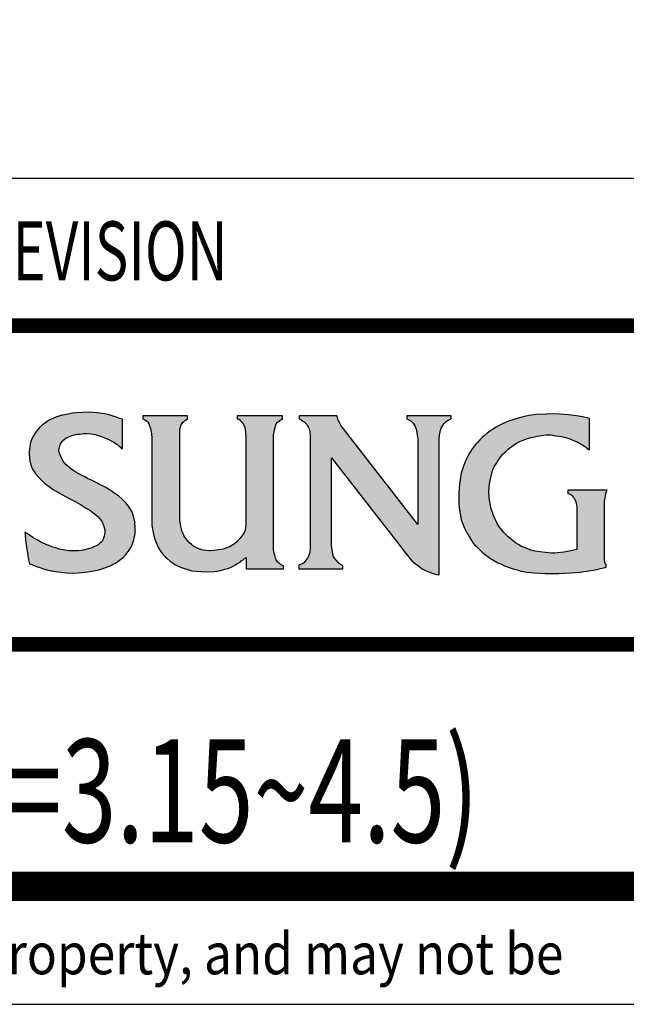
# Model space of a CAD drawing. Units: millimetres. Extents: x 45 to 1450, y 35 to 1000.
# Drawn here: x 1140 to 1192, y 35 to 118 of the extents above; entities that cross this region are included whole.
import ezdxf
from ezdxf.enums import TextEntityAlignment as Align

# ---------------------------------------------------------------- set-up
doc = ezdxf.new("R2010")
doc.units = ezdxf.units.MM
doc.header["$LTSCALE"] = 35
doc.layers.get('0').update_dxf_attribs({"linetype": 'CONTINUOUS', "lineweight": 30})
doc.styles.add('HY견고딕', font='HYGTRE.TTF')
doc.styles.add('ROMANS', font='romans.shx', dxfattribs={"width": 0.7, "height": 3.5, "bigfont": 'whgtxt.shx'})

# ---------------------------------------------------------------- blocks, each defined once
blk = doc.blocks.new('HS_A2양식_S(420X594MM)')
blk.add_line((18, 18), (580, 18))
at = {"color": 0}
blk.add_line((18, 14), (580, 14), dxfattribs=at)
blk.add_line((18, 14), (580, 14), dxfattribs=at)
at = {"color": 3, "const_width": 1}
blk.add_lwpolyline([(22, 18), (576, 18), (576, 396), (22, 396), (22, 17.5)], dxfattribs=at)
at = {"style": 'ROMANS', "width": 0.88}
blk.add_text("The information written in this drawing is HYOSUNG's property, and may not be", height=1.4, dxfattribs=at).set_placement((412.392, 15.017))
blk = doc.blocks.new('HYOSUNG_TITLE_A2')
h = blk.add_hatch(color=160)
h.paths.add_polyline_path([(-103.704, 12.274), (-103.761, 12.395), (-103.805, 12.486), (-103.841, 12.562), (-103.879, 12.667), (-103.92, 12.792), (-103.955, 12.946), (-103.988, 13.188), (-103.998, 13.356), (-103.989, 13.52), (-103.978, 13.633), (-103.948, 13.806), (-103.916, 13.94), (-103.887, 14.055), (-103.85, 14.147), (-103.822, 14.216), (-103.78, 14.282), (-103.734, 14.349), (-103.677, 14.437), (-103.627, 14.514), (-103.588, 14.575), (-103.539, 14.63), (-103.506, 14.668), (-103.431, 14.738), (-103.364, 14.797), (-103.288, 14.858), (-103.224, 14.907), (-103.148, 14.963), (-103.062, 15.018), (-102.926, 15.077), (-102.808, 15.129), (-102.696, 15.176), (-102.579, 15.212), (-102.409, 15.246), (-102.23, 15.276), (-102.058, 15.292), (-101.99, 15.296), (-101.901, 15.292), (-101.729, 15.269), (-101.537, 15.24), (-101.41, 15.207), (-101.289, 15.175), (-101.2, 15.137), (-101.077, 15.085), (-100.994, 15.046), (-100.902, 14.995), (-100.815, 14.943), (-100.731, 14.89), (-100.68, 14.848), (-100.63, 14.804), (-100.59, 14.804), (-100.59, 15.854), (-100.825, 15.905), (-101.029, 15.94), (-101.303, 15.972), (-101.625, 15.999), (-101.819, 16.008), (-102.066, 15.999), (-102.386, 15.981), (-102.653, 15.947), (-102.845, 15.907), (-103.011, 15.864), (-103.192, 15.81), (-103.394, 15.735), (-103.562, 15.66), (-103.656, 15.619), (-103.756, 15.554), (-103.878, 15.477), (-103.975, 15.409), (-104.055, 15.349), (-104.16, 15.263), (-104.226, 15.207), (-104.304, 15.128), (-104.385, 15.043), (-104.458, 14.968), (-104.534, 14.867), (-104.586, 14.786), (-104.655, 14.673), (-104.726, 14.55), (-104.778, 14.444), (-104.853, 14.267), (-104.936, 13.994), (-104.971, 13.777), (-104.996, 13.625), (-105.021, 13.333), (-105.022, 13.167), (-105.018, 12.963), (-104.999, 12.744), (-104.965, 12.567), (-104.934, 12.421), (-104.895, 12.299), (-104.823, 12.137), (-104.778, 12.039), (-104.742, 11.976), (-104.704, 11.908), (-104.62, 11.768), (-104.569, 11.688), (-104.529, 11.625), (-104.475, 11.56), (-104.427, 11.519), (-104.34, 11.429), (-104.263, 11.358), (-104.201, 11.3), (-104.108, 11.219), (-104.037, 11.177), (-103.95, 11.112), (-103.813, 11.024), (-103.692, 10.963), (-103.578, 10.91), (-103.469, 10.86), (-103.308, 10.798), (-103.178, 10.757), (-103.042, 10.717), (-102.903, 10.681), (-102.713, 10.646), (-102.47, 10.619), (-102.088, 10.597), (-101.879, 10.593), (-101.65, 10.596), (-101.228, 10.617), (-100.916, 10.645), (-100.613, 10.692), (-100.403, 10.725), (-100.226, 10.767), (-100.066, 10.801), (-100.032, 10.818), (-100.032, 10.906), (-100.061, 10.932), (-100.07, 10.976), (-100.084, 11.071), (-100.084, 13.047), (-100.068, 13.166), (-100.043, 13.303), (-100.018, 13.372), (-100.001, 13.418), (-101.33, 13.418), (-101.33, 13.313), (-101.261, 13.298), (-101.215, 13.264), (-101.179, 13.229), (-101.141, 13.184), (-101.113, 13.147), (-101.082, 13.087), (-101.06, 13.032), (-101.036, 12.953), (-101.019, 12.831), (-101.019, 11.406), (-101.123, 11.387), (-101.268, 11.351), (-101.458, 11.321), (-101.682, 11.296), (-101.763, 11.292), (-101.868, 11.293), (-102.078, 11.306), (-102.278, 11.327), (-102.44, 11.358), (-102.577, 11.394), (-102.682, 11.433), (-102.777, 11.469), (-102.918, 11.525), (-103.001, 11.581), (-103.104, 11.642), (-103.178, 11.704), (-103.293, 11.797), (-103.359, 11.854), (-103.438, 11.93), (-103.492, 11.988), (-103.539, 12.039), (-103.589, 12.099), (-103.642, 12.171)])
h.paths.add_polyline_path([(-105.68, 15.15), (-105.676, 15.291), (-105.644, 15.451), (-105.617, 15.521), (-105.585, 15.578), (-105.547, 15.64), (-105.512, 15.681), (-105.477, 15.716), (-105.436, 15.757), (-105.377, 15.791), (-105.335, 15.819), (-105.281, 15.839), (-105.281, 15.94), (-106.776, 15.94), (-106.776, 15.836), (-106.708, 15.804), (-106.646, 15.771), (-106.605, 15.733), (-106.567, 15.691), (-106.529, 15.632), (-106.501, 15.579), (-106.467, 15.488), (-106.442, 15.371), (-106.426, 15.287), (-106.411, 15.155), (-106.411, 12.261), (-109.001, 15.606), (-109.063, 15.713), (-109.099, 15.796), (-109.131, 15.879), (-109.145, 15.944), (-110.426, 15.944), (-110.426, 15.836), (-110.356, 15.807), (-110.307, 15.775), (-110.255, 15.734), (-110.213, 15.696), (-110.177, 15.658), (-110.149, 15.616), (-110.121, 15.573), (-110.09, 15.503), (-110.064, 15.402), (-110.048, 15.267), (-110.048, 11.471), (-110.064, 11.311), (-110.103, 11.191), (-110.14, 11.115), (-110.182, 11.056), (-110.228, 11.002), (-110.282, 10.948), (-110.323, 10.924), (-110.381, 10.899), (-110.437, 10.874), (-110.437, 10.759), (-108.945, 10.759), (-108.945, 10.866), (-108.999, 10.896), (-109.064, 10.939), (-109.113, 10.981), (-109.153, 11.022), (-109.188, 11.064), (-109.218, 11.107), (-109.256, 11.161), (-109.287, 11.262), (-109.31, 11.388), (-109.325, 11.549), (-109.325, 14.523), (-106.987, 11.5), (-106.853, 11.332), (-106.756, 11.21), (-106.664, 11.101), (-106.593, 11.02), (-106.498, 10.933), (-106.373, 10.842), (-106.254, 10.761), (-106.124, 10.694), (-105.995, 10.639), (-105.885, 10.599), (-105.761, 10.568), (-105.68, 10.556)])
h.paths.add_polyline_path([(-111.294, 15.281), (-111.262, 15.47), (-111.23, 15.591), (-111.198, 15.668), (-111.164, 15.713), (-111.119, 15.751), (-111.076, 15.788), (-111.031, 15.816), (-111.008, 15.83), (-110.988, 15.832), (-110.988, 15.942), (-112.521, 15.942), (-112.521, 15.842), (-112.462, 15.827), (-112.436, 15.807), (-112.405, 15.769), (-112.35, 15.72), (-112.315, 15.665), (-112.297, 15.625), (-112.269, 15.541), (-112.241, 15.396), (-112.225, 15.189), (-112.225, 12.324), (-112.239, 12.138), (-112.266, 12.041), (-112.3, 11.961), (-112.355, 11.882), (-112.421, 11.797), (-112.52, 11.686), (-112.618, 11.603), (-112.759, 11.515), (-112.884, 11.464), (-113.002, 11.423), (-113.147, 11.395), (-113.299, 11.376), (-113.412, 11.372), (-113.468, 11.371), (-113.582, 11.379), (-113.67, 11.394), (-113.794, 11.426), (-113.894, 11.465), (-113.963, 11.503), (-114.034, 11.545), (-114.074, 11.584), (-114.138, 11.643), (-114.219, 11.73), (-114.254, 11.776), (-114.303, 11.843), (-114.326, 11.892), (-114.358, 11.962), (-114.392, 12.052), (-114.429, 12.195), (-114.468, 12.416), (-114.468, 15.389), (-114.465, 15.471), (-114.455, 15.525), (-114.435, 15.606), (-114.404, 15.656), (-114.369, 15.71), (-114.331, 15.751), (-114.297, 15.781), (-114.25, 15.807), (-114.203, 15.834), (-114.203, 15.942), (-115.721, 15.942), (-115.721, 15.841), (-115.654, 15.81), (-115.593, 15.774), (-115.556, 15.735), (-115.519, 15.678), (-115.486, 15.606), (-115.454, 15.507), (-115.432, 15.398), (-115.424, 15.335), (-115.413, 15.188), (-115.413, 12.226), (-115.383, 12.047), (-115.347, 11.87), (-115.314, 11.76), (-115.278, 11.668), (-115.234, 11.575), (-115.175, 11.451), (-115.122, 11.357), (-115.048, 11.266), (-114.957, 11.165), (-114.889, 11.102), (-114.791, 11.018), (-114.693, 10.943), (-114.632, 10.905), (-114.564, 10.87), (-114.486, 10.832), (-114.418, 10.8), (-114.31, 10.764), (-114.198, 10.729), (-114.066, 10.694), (-113.91, 10.674), (-113.741, 10.662), (-113.528, 10.658), (-113.296, 10.666), (-113.198, 10.682), (-113.086, 10.703), (-112.941, 10.741), (-112.835, 10.773), (-112.75, 10.802), (-112.676, 10.841), (-112.605, 10.879), (-112.553, 10.91), (-112.485, 10.95), (-112.425, 10.986), (-112.386, 11.022), (-112.325, 11.067), (-112.273, 11.108), (-112.254, 11.123), (-112.235, 11.139), (-112.217, 11.136), (-112.217, 10.758), (-110.952, 10.758), (-110.952, 10.856), (-111.002, 10.874), (-111.031, 10.899), (-111.079, 10.924), (-111.104, 10.944), (-111.137, 10.969), (-111.153, 10.995), (-111.182, 11.027), (-111.205, 11.066), (-111.22, 11.117), (-111.248, 11.203), (-111.27, 11.289), (-111.288, 11.404), (-111.294, 11.463)])
h.paths.add_polyline_path([(-116.056, 11.633), (-116.023, 11.744), (-115.981, 11.95), (-115.975, 12.13), (-115.989, 12.352), (-116.021, 12.499), (-116.058, 12.606), (-116.09, 12.694), (-116.125, 12.76), (-116.162, 12.817), (-116.199, 12.879), (-116.244, 12.931), (-116.298, 12.992), (-116.35, 13.052), (-116.42, 13.121), (-116.542, 13.233), (-116.626, 13.292), (-116.74, 13.37), (-116.876, 13.454), (-116.991, 13.52), (-117.087, 13.567), (-117.212, 13.63), (-117.275, 13.667), (-117.408, 13.734), (-117.514, 13.78), (-117.593, 13.815), (-117.698, 13.88), (-117.88, 13.974), (-117.987, 14.029), (-118.089, 14.102), (-118.162, 14.153), (-118.245, 14.22), (-118.335, 14.299), (-118.393, 14.368), (-118.428, 14.428), (-118.47, 14.503), (-118.51, 14.599), (-118.548, 14.711), (-118.559, 14.771), (-118.554, 14.834), (-118.533, 14.919), (-118.513, 14.963), (-118.494, 15.011), (-118.442, 15.077), (-118.394, 15.13), (-118.328, 15.185), (-118.261, 15.22), (-118.197, 15.246), (-118.081, 15.284), (-117.95, 15.315), (-117.862, 15.324), (-117.703, 15.344), (-117.624, 15.344), (-117.462, 15.331), (-117.335, 15.303), (-117.26, 15.285), (-117.151, 15.25), (-117.037, 15.207), (-116.959, 15.178), (-116.863, 15.136), (-116.787, 15.097), (-116.717, 15.062), (-116.674, 15.034), (-116.609, 14.986), (-116.566, 14.955), (-116.531, 14.924), (-116.487, 14.891), (-116.451, 14.849), (-116.435, 14.831), (-116.41, 14.831), (-116.41, 15.83), (-116.509, 15.856), (-116.606, 15.892), (-116.722, 15.935), (-116.852, 15.97), (-117.011, 16.012), (-117.266, 16.046), (-117.53, 16.06), (-117.958, 16.045), (-118.092, 16.033), (-118.244, 16.002), (-118.437, 15.963), (-118.565, 15.932), (-118.664, 15.896), (-118.747, 15.859), (-118.894, 15.79), (-118.952, 15.751), (-119.047, 15.686), (-119.11, 15.638), (-119.212, 15.546), (-119.268, 15.477), (-119.356, 15.379), (-119.422, 15.266), (-119.471, 15.164), (-119.516, 15.036), (-119.544, 14.912), (-119.571, 14.695), (-119.571, 14.629), (-119.548, 14.413), (-119.51, 14.269), (-119.474, 14.184), (-119.433, 14.102), (-119.4, 14.051), (-119.364, 13.997), (-119.295, 13.912), (-119.224, 13.839), (-119.156, 13.77), (-119.03, 13.649), (-118.938, 13.584), (-118.839, 13.513), (-118.75, 13.45), (-118.459, 13.277), (-118.207, 13.145), (-118.01, 13.037), (-117.832, 12.933), (-117.654, 12.828), (-117.507, 12.739), (-117.349, 12.621), (-117.254, 12.536), (-117.172, 12.452), (-117.125, 12.392), (-117.092, 12.333), (-117.06, 12.269), (-117.025, 12.16), (-117.008, 12.057), (-117.008, 11.999), (-117.024, 11.866), (-117.058, 11.766), (-117.109, 11.677), (-117.169, 11.623), (-117.232, 11.571), (-117.296, 11.532), (-117.372, 11.498), (-117.446, 11.465), (-117.559, 11.429), (-117.725, 11.391), (-117.899, 11.365), (-118.071, 11.364), (-118.247, 11.369), (-118.356, 11.392), (-118.536, 11.425), (-118.666, 11.463), (-118.766, 11.493), (-118.863, 11.531), (-118.966, 11.572), (-119.037, 11.6), (-119.111, 11.638), (-119.179, 11.675), (-119.295, 11.736), (-119.368, 11.773), (-119.442, 11.823), (-119.519, 11.875), (-119.59, 11.922), (-119.644, 11.958), (-119.707, 12), (-119.702, 11.93), (-119.687, 11.713), (-119.653, 11.5), (-119.62, 11.283), (-119.584, 11.063), (-119.559, 10.922), (-119.475, 10.903), (-119.404, 10.874), (-119.313, 10.838), (-119.201, 10.799), (-119.084, 10.761), (-118.96, 10.726), (-118.811, 10.691), (-118.589, 10.653), (-118.303, 10.623), (-118.074, 10.614), (-117.899, 10.623), (-117.577, 10.654), (-117.378, 10.687), (-117.207, 10.724), (-117.077, 10.766), (-116.971, 10.802), (-116.884, 10.833), (-116.796, 10.871), (-116.743, 10.904), (-116.676, 10.941), (-116.614, 10.975), (-116.555, 11.013), (-116.515, 11.043), (-116.463, 11.082), (-116.415, 11.118), (-116.375, 11.152), (-116.335, 11.185), (-116.3, 11.225), (-116.254, 11.288), (-116.201, 11.36), (-116.158, 11.421), (-116.126, 11.484), (-116.093, 11.547)])
at = {"color": 3}
for p, q in [((-170, 24), (-85, 24)), ((-170, 19), (-85, 19)), ((-155, 8.197), (-85, 8.197))]:
    blk.add_line(p, q, dxfattribs=at)
at = {"color": 160}
for p, q in [((-114.203, 15.942), (-115.721, 15.942)), ((-115.721, 15.942), (-115.721, 15.841)), ((-115.721, 15.841), (-115.654, 15.81)), ((-115.654, 15.81), (-115.593, 15.774)), ((-115.593, 15.774), (-115.556, 15.735)), ((-115.556, 15.735), (-115.519, 15.678)), ((-114.404, 15.656), (-114.369, 15.71)), ((-114.369, 15.71), (-114.331, 15.751)), ((-114.331, 15.751), (-114.297, 15.781)), ((-114.297, 15.781), (-114.25, 15.807)), ((-114.25, 15.807), (-114.203, 15.834)), ((-114.203, 15.834), (-114.203, 15.942)), ((-112.521, 15.942), (-112.521, 15.842)), ((-110.988, 15.942), (-112.521, 15.942)), ((-112.521, 15.842), (-112.462, 15.827)), ((-112.462, 15.827), (-112.436, 15.807)), ((-112.436, 15.807), (-112.405, 15.769)), ((-112.405, 15.769), (-112.35, 15.72)), ((-112.35, 15.72), (-112.315, 15.665)), ((-111.198, 15.668), (-111.164, 15.713)), ((-111.164, 15.713), (-111.119, 15.751)), ((-111.119, 15.751), (-111.076, 15.788)), ((-111.076, 15.788), (-111.031, 15.816)), ((-111.031, 15.816), (-111.008, 15.83)), ((-111.008, 15.83), (-110.988, 15.832)), ((-110.988, 15.832), (-110.988, 15.942)), ((-110.426, 15.944), (-110.426, 15.836)), ((-109.145, 15.944), (-110.426, 15.944)), ((-110.426, 15.836), (-110.356, 15.807)), ((-110.356, 15.807), (-110.307, 15.775)), ((-110.307, 15.775), (-110.255, 15.734)), ((-110.255, 15.734), (-110.213, 15.696)), ((-110.213, 15.696), (-110.177, 15.658)), ((-109.131, 15.879), (-109.145, 15.944)), ((-109.099, 15.796), (-109.131, 15.879)), ((-109.063, 15.713), (-109.099, 15.796)), ((-109.001, 15.606), (-109.063, 15.713)), ((-106.776, 15.94), (-106.776, 15.836)), ((-105.281, 15.94), (-106.776, 15.94)), ((-106.776, 15.836), (-106.708, 15.804)), ((-106.708, 15.804), (-106.646, 15.771)), ((-106.646, 15.771), (-106.605, 15.733)), ((-106.605, 15.733), (-106.567, 15.691)), ((-106.567, 15.691), (-106.529, 15.632)), ((-105.512, 15.681), (-105.477, 15.716)), ((-105.477, 15.716), (-105.436, 15.757)), ((-105.436, 15.757), (-105.377, 15.791)), ((-105.377, 15.791), (-105.335, 15.819)), ((-105.335, 15.819), (-105.281, 15.839)), ((-105.281, 15.839), (-105.281, 15.94)), ((-103.394, 15.735), (-103.562, 15.66)), ((-103.192, 15.81), (-103.394, 15.735)), ((-103.011, 15.864), (-103.192, 15.81)), ((-102.845, 15.907), (-103.011, 15.864)), ((-102.653, 15.947), (-102.845, 15.907)), ((-102.386, 15.981), (-102.653, 15.947)), ((-102.066, 15.999), (-102.386, 15.981)), ((-101.819, 16.008), (-102.066, 15.999)), ((-101.625, 15.999), (-101.819, 16.008)), ((-101.303, 15.972), (-101.625, 15.999)), ((-101.029, 15.94), (-101.303, 15.972)), ((-100.825, 15.905), (-101.029, 15.94)), ((-100.59, 15.854), (-100.825, 15.905)), ((-100.59, 14.804), (-100.59, 15.854)), ((-115.519, 15.678), (-115.486, 15.606)), ((-115.486, 15.606), (-115.454, 15.507)), ((-115.454, 15.507), (-115.432, 15.398)), ((-115.432, 15.398), (-115.424, 15.335)), ((-114.468, 15.389), (-114.465, 15.471)), ((-114.468, 12.416), (-114.468, 15.389)), ((-114.465, 15.471), (-114.455, 15.525)), ((-114.455, 15.525), (-114.435, 15.606)), ((-114.435, 15.606), (-114.404, 15.656)), ((-112.315, 15.665), (-112.297, 15.625)), ((-112.297, 15.625), (-112.269, 15.541)), ((-112.269, 15.541), (-112.241, 15.396)), ((-112.241, 15.396), (-112.225, 15.189)), ((-111.294, 15.281), (-111.262, 15.47)), ((-111.262, 15.47), (-111.23, 15.591)), ((-111.23, 15.591), (-111.198, 15.668)), ((-110.177, 15.658), (-110.149, 15.616)), ((-110.149, 15.616), (-110.121, 15.573)), ((-110.121, 15.573), (-110.09, 15.503)), ((-110.09, 15.503), (-110.064, 15.402)), ((-110.064, 15.402), (-110.048, 15.267)), ((-106.411, 12.261), (-109.001, 15.606)), ((-106.529, 15.632), (-106.501, 15.579)), ((-106.501, 15.579), (-106.467, 15.488)), ((-106.467, 15.488), (-106.442, 15.371)), ((-106.442, 15.371), (-106.426, 15.287)), ((-105.676, 15.291), (-105.644, 15.451)), ((-105.644, 15.451), (-105.617, 15.521)), ((-105.617, 15.521), (-105.585, 15.578)), ((-105.585, 15.578), (-105.547, 15.64)), ((-105.547, 15.64), (-105.512, 15.681)), ((-104.055, 15.349), (-104.16, 15.263)), ((-103.975, 15.409), (-104.055, 15.349)), ((-103.878, 15.477), (-103.975, 15.409)), ((-103.756, 15.554), (-103.878, 15.477)), ((-103.656, 15.619), (-103.756, 15.554)), ((-103.562, 15.66), (-103.656, 15.619)), ((-115.424, 15.335), (-115.413, 15.188)), ((-115.413, 15.188), (-115.413, 12.226)), ((-112.225, 15.189), (-112.225, 12.324)), ((-111.294, 11.463), (-111.294, 15.281)), ((-110.048, 15.267), (-110.048, 11.471)), ((-106.426, 15.287), (-106.411, 15.155)), ((-106.411, 15.155), (-106.411, 12.261)), ((-105.68, 15.15), (-105.676, 15.291)), ((-105.68, 10.556), (-105.68, 15.15)), ((-104.385, 15.043), (-104.458, 14.968)), ((-104.304, 15.128), (-104.385, 15.043)), ((-104.226, 15.207), (-104.304, 15.128)), ((-104.16, 15.263), (-104.226, 15.207)), ((-103.148, 14.963), (-103.062, 15.018)), ((-103.062, 15.018), (-102.926, 15.077)), ((-102.926, 15.077), (-102.808, 15.129)), ((-102.808, 15.129), (-102.696, 15.176)), ((-102.696, 15.176), (-102.579, 15.212)), ((-102.579, 15.212), (-102.409, 15.246)), ((-102.409, 15.246), (-102.23, 15.276)), ((-102.23, 15.276), (-102.058, 15.292)), ((-102.058, 15.292), (-101.99, 15.296)), ((-101.99, 15.296), (-101.901, 15.292)), ((-101.901, 15.292), (-101.729, 15.269)), ((-101.729, 15.269), (-101.537, 15.24)), ((-101.537, 15.24), (-101.41, 15.207)), ((-101.41, 15.207), (-101.289, 15.175)), ((-101.289, 15.175), (-101.2, 15.137)), ((-101.2, 15.137), (-101.077, 15.085)), ((-101.077, 15.085), (-100.994, 15.046)), ((-100.994, 15.046), (-100.902, 14.995)), ((-104.586, 14.786), (-104.655, 14.673)), ((-104.534, 14.867), (-104.586, 14.786)), ((-104.458, 14.968), (-104.534, 14.867)), ((-103.506, 14.668), (-103.431, 14.738)), ((-103.431, 14.738), (-103.364, 14.797)), ((-103.364, 14.797), (-103.288, 14.858)), ((-103.288, 14.858), (-103.224, 14.907)), ((-103.224, 14.907), (-103.148, 14.963)), ((-100.902, 14.995), (-100.815, 14.943)), ((-100.815, 14.943), (-100.731, 14.89)), ((-100.731, 14.89), (-100.68, 14.848)), ((-100.68, 14.848), (-100.63, 14.804)), ((-100.63, 14.804), (-100.59, 14.804)), ((-109.325, 14.523), (-106.987, 11.5)), ((-109.325, 11.549), (-109.325, 14.523)), ((-104.778, 14.444), (-104.853, 14.267)), ((-104.726, 14.55), (-104.778, 14.444)), ((-104.655, 14.673), (-104.726, 14.55)), ((-103.78, 14.282), (-103.734, 14.349)), ((-103.734, 14.349), (-103.677, 14.437)), ((-103.677, 14.437), (-103.627, 14.514)), ((-103.627, 14.514), (-103.588, 14.575)), ((-103.588, 14.575), (-103.539, 14.63)), ((-103.539, 14.63), (-103.506, 14.668)), ((-104.853, 14.267), (-104.936, 13.994)), ((-103.916, 13.94), (-103.887, 14.055)), ((-103.887, 14.055), (-103.85, 14.147)), ((-103.85, 14.147), (-103.822, 14.216)), ((-103.822, 14.216), (-103.78, 14.282)), ((-104.971, 13.777), (-104.996, 13.625)), ((-104.936, 13.994), (-104.971, 13.777)), ((-103.978, 13.633), (-103.948, 13.806)), ((-103.948, 13.806), (-103.916, 13.94)), ((-104.996, 13.625), (-105.021, 13.333)), ((-103.998, 13.356), (-103.989, 13.52)), ((-103.988, 13.188), (-103.998, 13.356)), ((-103.989, 13.52), (-103.978, 13.633)), ((-100.001, 13.418), (-101.33, 13.418)), ((-101.33, 13.418), (-101.33, 13.313)), ((-100.043, 13.303), (-100.018, 13.372)), ((-100.018, 13.372), (-100.001, 13.418)), ((-105.021, 13.333), (-105.022, 13.167)), ((-105.022, 13.167), (-105.018, 12.963)), ((-103.955, 12.946), (-103.988, 13.188)), ((-101.33, 13.313), (-101.261, 13.298)), ((-101.261, 13.298), (-101.215, 13.264)), ((-101.215, 13.264), (-101.179, 13.229)), ((-101.179, 13.229), (-101.141, 13.184)), ((-101.141, 13.184), (-101.113, 13.147)), ((-101.113, 13.147), (-101.082, 13.087)), ((-101.082, 13.087), (-101.06, 13.032)), ((-101.06, 13.032), (-101.036, 12.953)), ((-100.084, 13.047), (-100.068, 13.166)), ((-100.084, 11.071), (-100.084, 13.047)), ((-100.068, 13.166), (-100.043, 13.303)), ((-105.018, 12.963), (-104.999, 12.744)), ((-104.999, 12.744), (-104.965, 12.567)), ((-103.92, 12.792), (-103.955, 12.946)), ((-103.879, 12.667), (-103.92, 12.792)), ((-101.036, 12.953), (-101.019, 12.831)), ((-101.019, 12.831), (-101.019, 11.406)), ((-114.429, 12.195), (-114.468, 12.416)), ((-104.965, 12.567), (-104.934, 12.421)), ((-104.934, 12.421), (-104.895, 12.299)), ((-103.841, 12.562), (-103.879, 12.667)), ((-103.805, 12.486), (-103.841, 12.562)), ((-103.761, 12.395), (-103.805, 12.486)), ((-103.704, 12.274), (-103.761, 12.395)), ((-115.413, 12.226), (-115.383, 12.047)), ((-115.383, 12.047), (-115.347, 11.87)), ((-114.392, 12.052), (-114.429, 12.195)), ((-114.358, 11.962), (-114.392, 12.052)), ((-112.266, 12.041), (-112.3, 11.961)), ((-112.239, 12.138), (-112.266, 12.041)), ((-112.225, 12.324), (-112.239, 12.138)), ((-104.895, 12.299), (-104.823, 12.137)), ((-104.823, 12.137), (-104.778, 12.039)), ((-104.778, 12.039), (-104.742, 11.976)), ((-103.642, 12.171), (-103.704, 12.274)), ((-103.589, 12.099), (-103.642, 12.171)), ((-103.539, 12.039), (-103.589, 12.099)), ((-103.492, 11.988), (-103.539, 12.039)), ((-115.347, 11.87), (-115.314, 11.76)), ((-115.314, 11.76), (-115.278, 11.668)), ((-114.326, 11.892), (-114.358, 11.962)), ((-114.303, 11.843), (-114.326, 11.892)), ((-114.254, 11.776), (-114.303, 11.843)), ((-114.219, 11.73), (-114.254, 11.776)), ((-114.138, 11.643), (-114.219, 11.73)), ((-112.52, 11.686), (-112.618, 11.603)), ((-112.421, 11.797), (-112.52, 11.686)), ((-112.355, 11.882), (-112.421, 11.797)), ((-112.3, 11.961), (-112.355, 11.882)), ((-104.742, 11.976), (-104.704, 11.908)), ((-104.704, 11.908), (-104.62, 11.768)), ((-104.62, 11.768), (-104.569, 11.688)), ((-104.569, 11.688), (-104.529, 11.625)), ((-103.438, 11.93), (-103.492, 11.988)), ((-103.359, 11.854), (-103.438, 11.93)), ((-103.293, 11.797), (-103.359, 11.854)), ((-103.178, 11.704), (-103.293, 11.797)), ((-103.104, 11.642), (-103.178, 11.704)), ((-115.278, 11.668), (-115.234, 11.575)), ((-115.234, 11.575), (-115.175, 11.451)), ((-115.175, 11.451), (-115.122, 11.357)), ((-115.122, 11.357), (-115.048, 11.266)), ((-114.074, 11.584), (-114.138, 11.643)), ((-114.034, 11.545), (-114.074, 11.584)), ((-113.963, 11.503), (-114.034, 11.545)), ((-113.894, 11.465), (-113.963, 11.503)), ((-113.794, 11.426), (-113.894, 11.465)), ((-113.67, 11.394), (-113.794, 11.426)), ((-113.582, 11.379), (-113.67, 11.394)), ((-113.468, 11.371), (-113.582, 11.379)), ((-113.412, 11.372), (-113.468, 11.371)), ((-113.299, 11.376), (-113.412, 11.372)), ((-113.147, 11.395), (-113.299, 11.376)), ((-113.002, 11.423), (-113.147, 11.395)), ((-112.884, 11.464), (-113.002, 11.423)), ((-112.759, 11.515), (-112.884, 11.464)), ((-112.618, 11.603), (-112.759, 11.515)), ((-111.288, 11.404), (-111.294, 11.463)), ((-111.27, 11.289), (-111.288, 11.404)), ((-110.048, 11.471), (-110.064, 11.311)), ((-109.31, 11.388), (-109.325, 11.549)), ((-109.287, 11.262), (-109.31, 11.388)), ((-106.987, 11.5), (-106.853, 11.332)), ((-104.529, 11.625), (-104.475, 11.56)), ((-104.475, 11.56), (-104.427, 11.519)), ((-104.427, 11.519), (-104.34, 11.429)), ((-104.34, 11.429), (-104.263, 11.358)), ((-104.263, 11.358), (-104.201, 11.3)), ((-103.001, 11.581), (-103.104, 11.642)), ((-102.918, 11.525), (-103.001, 11.581)), ((-102.777, 11.469), (-102.918, 11.525)), ((-102.682, 11.433), (-102.777, 11.469)), ((-102.577, 11.394), (-102.682, 11.433)), ((-102.44, 11.358), (-102.577, 11.394)), ((-102.278, 11.327), (-102.44, 11.358)), ((-101.268, 11.351), (-101.458, 11.321)), ((-101.123, 11.387), (-101.268, 11.351)), ((-101.019, 11.406), (-101.123, 11.387)), ((-115.048, 11.266), (-114.957, 11.165)), ((-114.957, 11.165), (-114.889, 11.102)), ((-114.889, 11.102), (-114.791, 11.018)), ((-114.791, 11.018), (-114.693, 10.943)), ((-112.425, 10.986), (-112.386, 11.022)), ((-112.386, 11.022), (-112.325, 11.067)), ((-112.325, 11.067), (-112.273, 11.108)), ((-112.273, 11.108), (-112.254, 11.123)), ((-112.254, 11.123), (-112.242, 11.133)), ((-112.242, 11.133), (-112.224, 11.137)), ((-112.224, 11.137), (-112.217, 11.136)), ((-112.217, 11.136), (-112.217, 11.129)), ((-112.217, 11.129), (-112.217, 10.758)), ((-111.248, 11.203), (-111.27, 11.289)), ((-111.22, 11.117), (-111.248, 11.203)), ((-111.205, 11.066), (-111.22, 11.117)), ((-111.182, 11.027), (-111.205, 11.066)), ((-111.153, 10.995), (-111.182, 11.027)), ((-110.182, 11.056), (-110.228, 11.002)), ((-110.14, 11.115), (-110.182, 11.056)), ((-110.103, 11.191), (-110.14, 11.115)), ((-110.064, 11.311), (-110.103, 11.191)), ((-109.256, 11.161), (-109.287, 11.262)), ((-109.218, 11.107), (-109.256, 11.161)), ((-109.188, 11.064), (-109.218, 11.107)), ((-109.153, 11.022), (-109.188, 11.064)), ((-109.113, 10.981), (-109.153, 11.022)), ((-106.853, 11.332), (-106.756, 11.21)), ((-106.756, 11.21), (-106.664, 11.101)), ((-106.664, 11.101), (-106.593, 11.02)), ((-106.593, 11.02), (-106.498, 10.933)), ((-104.201, 11.3), (-104.108, 11.219)), ((-104.108, 11.219), (-104.037, 11.177)), ((-104.037, 11.177), (-103.95, 11.112)), ((-103.95, 11.112), (-103.813, 11.024)), ((-103.813, 11.024), (-103.692, 10.963)), ((-102.078, 11.306), (-102.278, 11.327)), ((-101.868, 11.293), (-102.078, 11.306)), ((-101.763, 11.292), (-101.868, 11.293)), ((-101.682, 11.296), (-101.763, 11.292)), ((-101.458, 11.321), (-101.682, 11.296)), ((-100.07, 10.976), (-100.084, 11.071)), ((-114.693, 10.943), (-114.632, 10.905)), ((-114.632, 10.905), (-114.564, 10.87)), ((-114.564, 10.87), (-114.486, 10.832)), ((-114.486, 10.832), (-114.418, 10.8)), ((-114.418, 10.8), (-114.31, 10.764)), ((-114.31, 10.764), (-114.198, 10.729)), ((-114.198, 10.729), (-114.066, 10.694)), ((-114.066, 10.694), (-113.91, 10.674)), ((-113.296, 10.666), (-113.198, 10.682)), ((-113.198, 10.682), (-113.086, 10.703)), ((-113.086, 10.703), (-112.941, 10.741)), ((-112.941, 10.741), (-112.835, 10.773)), ((-112.835, 10.773), (-112.75, 10.802)), ((-112.75, 10.802), (-112.676, 10.841)), ((-112.676, 10.841), (-112.605, 10.879)), ((-112.605, 10.879), (-112.553, 10.91)), ((-112.553, 10.91), (-112.485, 10.95)), ((-112.485, 10.95), (-112.425, 10.986)), ((-112.217, 10.758), (-110.952, 10.758)), ((-111.137, 10.969), (-111.153, 10.995)), ((-111.104, 10.944), (-111.137, 10.969)), ((-111.079, 10.924), (-111.104, 10.944)), ((-111.031, 10.899), (-111.079, 10.924)), ((-111.002, 10.874), (-111.031, 10.899)), ((-110.952, 10.856), (-111.002, 10.874)), ((-110.952, 10.758), (-110.952, 10.856)), ((-110.381, 10.899), (-110.437, 10.874)), ((-110.437, 10.874), (-110.437, 10.759)), ((-110.437, 10.759), (-108.945, 10.759)), ((-110.323, 10.924), (-110.381, 10.899)), ((-110.282, 10.948), (-110.323, 10.924)), ((-110.228, 11.002), (-110.282, 10.948)), ((-109.064, 10.939), (-109.113, 10.981)), ((-108.999, 10.896), (-109.064, 10.939)), ((-108.945, 10.866), (-108.999, 10.896)), ((-108.945, 10.759), (-108.945, 10.866)), ((-106.498, 10.933), (-106.373, 10.842)), ((-106.373, 10.842), (-106.254, 10.761)), ((-106.254, 10.761), (-106.124, 10.694)), ((-106.124, 10.694), (-105.995, 10.639)), ((-103.692, 10.963), (-103.578, 10.91)), ((-103.578, 10.91), (-103.469, 10.86)), ((-103.469, 10.86), (-103.308, 10.798)), ((-103.308, 10.798), (-103.178, 10.757)), ((-103.178, 10.757), (-103.042, 10.717)), ((-103.042, 10.717), (-102.903, 10.681)), ((-102.903, 10.681), (-102.713, 10.646)), ((-100.916, 10.645), (-100.613, 10.692)), ((-100.613, 10.692), (-100.403, 10.725)), ((-100.403, 10.725), (-100.226, 10.767)), ((-100.226, 10.767), (-100.066, 10.801)), ((-100.061, 10.932), (-100.07, 10.976)), ((-100.066, 10.801), (-100.032, 10.818)), ((-100.032, 10.906), (-100.061, 10.932)), ((-100.032, 10.818), (-100.032, 10.906)), ((-113.91, 10.674), (-113.741, 10.662)), ((-113.741, 10.662), (-113.528, 10.658)), ((-113.528, 10.658), (-113.296, 10.666)), ((-105.995, 10.639), (-105.885, 10.599)), ((-105.885, 10.599), (-105.761, 10.568)), ((-105.761, 10.568), (-105.68, 10.556)), ((-102.713, 10.646), (-102.47, 10.619)), ((-102.47, 10.619), (-102.088, 10.597)), ((-102.088, 10.597), (-101.879, 10.593)), ((-101.879, 10.593), (-101.65, 10.596)), ((-101.65, 10.596), (-101.228, 10.617)), ((-101.228, 10.617), (-100.916, 10.645))]:
    blk.add_line(p, q, dxfattribs=at)
blk.add_line((-170, 0), (0, 0))
at = {"color": 3, "const_width": 0.5}
for points in [[(-85, 19), (-170, 19)], [(-85, 8.197), (-155, 8.197)]]:
    blk.add_lwpolyline(points, dxfattribs=at)
at = {"color": 160}
for points in [[(-116.41, 15.83), (-116.509, 15.856), (-116.606, 15.892), (-116.722, 15.935), (-116.852, 15.97), (-117.011, 16.012), (-117.266, 16.046), (-117.53, 16.06), (-117.958, 16.045), (-118.092, 16.033), (-118.244, 16.002), (-118.437, 15.963), (-118.565, 15.932), (-118.664, 15.896), (-118.747, 15.859), (-118.894, 15.79), (-118.952, 15.751), (-119.047, 15.686), (-119.11, 15.638), (-119.212, 15.546), (-119.268, 15.477), (-119.356, 15.379), (-119.422, 15.266), (-119.471, 15.164), (-119.516, 15.036), (-119.544, 14.912), (-119.571, 14.695), (-119.571, 14.629), (-119.548, 14.413), (-119.51, 14.269), (-119.474, 14.184), (-119.433, 14.102), (-119.4, 14.051), (-119.364, 13.997), (-119.295, 13.912), (-119.224, 13.839), (-119.156, 13.77), (-119.03, 13.649), (-118.938, 13.584), (-118.839, 13.513), (-118.75, 13.45), (-118.459, 13.277), (-118.207, 13.145), (-118.01, 13.037), (-117.832, 12.933), (-117.654, 12.828), (-117.507, 12.739), (-117.349, 12.621), (-117.254, 12.536), (-117.172, 12.452), (-117.125, 12.392), (-117.092, 12.333), (-117.06, 12.269), (-117.025, 12.16), (-117.008, 12.057), (-117.008, 11.999), (-117.024, 11.866), (-117.058, 11.766), (-117.109, 11.677), (-117.169, 11.623), (-117.232, 11.571), (-117.296, 11.532), (-117.372, 11.498), (-117.446, 11.465), (-117.559, 11.429), (-117.725, 11.391), (-117.899, 11.365), (-118.071, 11.364), (-118.247, 11.369), (-118.356, 11.392), (-118.536, 11.425), (-118.666, 11.463), (-118.766, 11.493), (-118.863, 11.531), (-118.966, 11.572), (-119.037, 11.6), (-119.111, 11.638), (-119.179, 11.675), (-119.295, 11.736), (-119.368, 11.773), (-119.442, 11.823), (-119.519, 11.875), (-119.59, 11.922), (-119.644, 11.958), (-119.707, 12), (-119.702, 11.93), (-119.687, 11.713), (-119.653, 11.5), (-119.62, 11.283), (-119.584, 11.063), (-119.559, 10.922), (-119.475, 10.903), (-119.404, 10.874), (-119.313, 10.838), (-119.201, 10.799), (-119.084, 10.761), (-118.96, 10.726), (-118.811, 10.691), (-118.589, 10.653), (-118.303, 10.623), (-118.074, 10.614), (-117.899, 10.623), (-117.577, 10.654), (-117.378, 10.687), (-117.207, 10.724), (-117.077, 10.766), (-116.971, 10.802), (-116.884, 10.833), (-116.796, 10.871), (-116.743, 10.904), (-116.676, 10.941), (-116.614, 10.975), (-116.555, 11.013), (-116.515, 11.043), (-116.463, 11.082), (-116.415, 11.118), (-116.375, 11.152), (-116.335, 11.185), (-116.3, 11.225), (-116.254, 11.288), (-116.201, 11.36), (-116.158, 11.421), (-116.126, 11.484), (-116.093, 11.547), (-116.056, 11.633), (-116.023, 11.744), (-115.981, 11.95), (-115.975, 12.13), (-115.989, 12.352), (-116.021, 12.499), (-116.058, 12.606), (-116.09, 12.694), (-116.125, 12.76), (-116.162, 12.817), (-116.199, 12.879), (-116.244, 12.931), (-116.298, 12.992), (-116.35, 13.052), (-116.42, 13.121), (-116.542, 13.233), (-116.626, 13.292), (-116.74, 13.37), (-116.876, 13.454), (-116.991, 13.52), (-117.087, 13.567), (-117.212, 13.63), (-117.275, 13.667), (-117.408, 13.734), (-117.514, 13.78), (-117.593, 13.815), (-117.698, 13.88), (-117.88, 13.974), (-117.987, 14.029), (-118.089, 14.102), (-118.162, 14.153), (-118.245, 14.22), (-118.335, 14.299), (-118.393, 14.368), (-118.428, 14.428), (-118.47, 14.503), (-118.51, 14.599), (-118.548, 14.711), (-118.559, 14.771), (-118.554, 14.834), (-118.533, 14.919), (-118.513, 14.963), (-118.494, 15.011), (-118.442, 15.077), (-118.394, 15.13), (-118.328, 15.185), (-118.261, 15.22), (-118.197, 15.246), (-118.081, 15.284), (-117.95, 15.315), (-117.862, 15.324), (-117.703, 15.344), (-117.624, 15.344), (-117.462, 15.331), (-117.335, 15.303), (-117.26, 15.285), (-117.151, 15.25), (-117.037, 15.207), (-116.959, 15.178), (-116.863, 15.136), (-116.787, 15.097), (-116.717, 15.062), (-116.674, 15.034), (-116.609, 14.986), (-116.566, 14.955), (-116.531, 14.924), (-116.487, 14.891), (-116.451, 14.849), (-116.435, 14.831), (-116.41, 14.831), (-116.41, 15.83)], [(-100.59, 15.854), (-100.825, 15.905), (-101.029, 15.94), (-101.303, 15.972), (-101.625, 15.999), (-101.819, 16.008), (-102.066, 15.999), (-102.386, 15.981), (-102.653, 15.947), (-102.845, 15.907), (-103.011, 15.864), (-103.192, 15.81), (-103.394, 15.735), (-103.562, 15.66), (-103.656, 15.619), (-103.756, 15.554), (-103.878, 15.477), (-103.975, 15.409), (-104.055, 15.349), (-104.16, 15.263), (-104.226, 15.207), (-104.304, 15.128), (-104.385, 15.043), (-104.458, 14.968), (-104.534, 14.867), (-104.586, 14.786), (-104.655, 14.673), (-104.726, 14.55), (-104.778, 14.444), (-104.853, 14.267), (-104.936, 13.994), (-104.971, 13.777), (-104.996, 13.625), (-105.021, 13.333), (-105.022, 13.167), (-105.018, 12.963), (-104.999, 12.744), (-104.965, 12.567), (-104.934, 12.421), (-104.895, 12.299), (-104.823, 12.137), (-104.778, 12.039), (-104.742, 11.976), (-104.704, 11.908), (-104.62, 11.768), (-104.569, 11.688), (-104.529, 11.625), (-104.475, 11.56), (-104.427, 11.519), (-104.34, 11.429), (-104.263, 11.358), (-104.201, 11.3), (-104.108, 11.219), (-104.037, 11.177), (-103.95, 11.112), (-103.813, 11.024), (-103.692, 10.963), (-103.578, 10.91), (-103.469, 10.86), (-103.308, 10.798), (-103.178, 10.757), (-103.042, 10.717), (-102.903, 10.681), (-102.713, 10.646), (-102.47, 10.619), (-102.088, 10.597), (-101.879, 10.593), (-101.65, 10.596), (-101.228, 10.617), (-100.916, 10.645), (-100.613, 10.692), (-100.403, 10.725), (-100.226, 10.767), (-100.066, 10.801), (-100.032, 10.818), (-100.032, 10.906), (-100.061, 10.932), (-100.07, 10.976), (-100.084, 11.071), (-100.084, 13.047), (-100.068, 13.166), (-100.043, 13.303), (-100.018, 13.372), (-100.001, 13.418), (-101.33, 13.418), (-101.33, 13.313), (-101.261, 13.298), (-101.215, 13.264), (-101.179, 13.229), (-101.141, 13.184), (-101.113, 13.147), (-101.082, 13.087), (-101.06, 13.032), (-101.036, 12.953), (-101.019, 12.831), (-101.019, 11.406), (-101.123, 11.387), (-101.268, 11.351), (-101.458, 11.321), (-101.682, 11.296), (-101.763, 11.292), (-101.868, 11.293), (-102.078, 11.306), (-102.278, 11.327), (-102.44, 11.358), (-102.577, 11.394), (-102.682, 11.433), (-102.777, 11.469), (-102.918, 11.525), (-103.001, 11.581), (-103.104, 11.642), (-103.178, 11.704), (-103.293, 11.797), (-103.359, 11.854), (-103.438, 11.93), (-103.492, 11.988), (-103.539, 12.039), (-103.589, 12.099), (-103.642, 12.171), (-103.704, 12.274), (-103.761, 12.395), (-103.805, 12.486), (-103.841, 12.562), (-103.879, 12.667), (-103.92, 12.792), (-103.955, 12.946), (-103.988, 13.188), (-103.998, 13.356), (-103.989, 13.52), (-103.978, 13.633), (-103.948, 13.806), (-103.916, 13.94), (-103.887, 14.055), (-103.85, 14.147), (-103.822, 14.216), (-103.78, 14.282), (-103.734, 14.349), (-103.677, 14.437), (-103.627, 14.514), (-103.588, 14.575), (-103.539, 14.63), (-103.506, 14.668), (-103.431, 14.738), (-103.364, 14.797), (-103.288, 14.858), (-103.224, 14.907), (-103.148, 14.963), (-103.062, 15.018), (-102.926, 15.077), (-102.808, 15.129), (-102.696, 15.176), (-102.579, 15.212), (-102.409, 15.246), (-102.23, 15.276), (-102.058, 15.292), (-101.99, 15.296), (-101.901, 15.292), (-101.729, 15.269), (-101.537, 15.24), (-101.41, 15.207), (-101.289, 15.175), (-101.2, 15.137), (-101.077, 15.085), (-100.994, 15.046), (-100.902, 14.995), (-100.815, 14.943), (-100.731, 14.89), (-100.68, 14.848), (-100.63, 14.804), (-100.59, 14.804), (-100.59, 15.854)]]:
    blk.add_lwpolyline(points, close=True, dxfattribs=at)
blk.add_lwpolyline([(-110.426, 15.944), (-110.426, 15.836), (-110.356, 15.807), (-110.307, 15.775), (-110.255, 15.734), (-110.213, 15.696), (-110.177, 15.658), (-110.149, 15.616), (-110.121, 15.573), (-110.09, 15.503), (-110.064, 15.402), (-110.048, 15.267), (-110.048, 11.471), (-110.064, 11.311), (-110.103, 11.191), (-110.14, 11.115), (-110.182, 11.056), (-110.228, 11.002), (-110.282, 10.948), (-110.323, 10.924), (-110.381, 10.899), (-110.437, 10.874), (-110.437, 10.759), (-108.945, 10.759), (-108.945, 10.866), (-108.999, 10.896), (-109.064, 10.939), (-109.113, 10.981), (-109.153, 11.022), (-109.188, 11.064), (-109.218, 11.107), (-109.256, 11.161), (-109.287, 11.262), (-109.31, 11.388), (-109.325, 11.549), (-109.325, 14.523), (-106.987, 11.5), (-106.853, 11.332), (-106.756, 11.21), (-106.664, 11.101), (-106.593, 11.02), (-106.498, 10.933), (-106.373, 10.842), (-106.254, 10.761), (-106.124, 10.694), (-105.995, 10.639), (-105.885, 10.599), (-105.761, 10.568), (-105.68, 10.556), (-105.68, 15.15), (-105.676, 15.291), (-105.644, 15.451), (-105.617, 15.521), (-105.585, 15.578), (-105.547, 15.64), (-105.512, 15.681), (-105.477, 15.716), (-105.436, 15.757), (-105.377, 15.791), (-105.335, 15.819), (-105.281, 15.839), (-105.281, 15.94), (-106.776, 15.94), (-106.776, 15.836), (-106.708, 15.804), (-106.646, 15.771), (-106.605, 15.733), (-106.567, 15.691), (-106.529, 15.632), (-106.501, 15.579), (-106.467, 15.488), (-106.442, 15.371), (-106.426, 15.287), (-106.411, 15.155), (-106.411, 12.261), (-109.001, 15.606), (-109.063, 15.713), (-109.099, 15.796), (-109.131, 15.879), (-109.145, 15.944), (-110.426, 15.944)], dxfattribs=at)
at = {"style": 'ROMANS', "width": 0.7}
blk.add_text('DESCRIPTION of REVISION', height=2, dxfattribs=at).set_placement((-136.254, 20.529))
for tag, height, style, width, p in [('GEN-TITLE-DES1{20}', 3.4, 'HY견고딕', 0.9, (-39.997, 40.232)), ('GEN-TITLE-DES2{24.5}', 2.5, 'ROMANS', 0.8, (-39.997, 36.368)), ('GEN-TITLE-NR{12.3}', 4, 'HY견고딕', 0.9, (-52.104, 27.935)), ('GEN-TITLE-DAT{7.1}', 2, 'ROMANS', 0.7, (-7.814, 21.466)), ('GEN-TITLE-REV{22.6}', 3, 'ROMANS', 0.7, (-4.61, 15.46)), ('GEN-TITLE-REF{12.7}', 3.5, 'ROMANS', 0.7, (-39.545, 1.984)), ('GEN-TITLE-ITEM{12.7}', 3.5, 'ROMANS', 0.7, (-118.812, 1.484))]:
    blk.add_attdef(tag, text='', height=height, dxfattribs=dict(style=style, width=width)).set_placement(p, align=Align.CENTER)
at = {"style": 'ROMANS'}
blk.add_attdef('GEN-TITLE-SCA{12.7}', text='', height=2, dxfattribs=at).set_placement((-7.661, 26.683), align=Align.CENTER)
at = {"style": 'ROMANS', "width": 0.7}
blk.add_attdef('GEN-TITLE-GRADE{22.6}', text='', height=3, dxfattribs=at).set_placement((-4.664, 4.087), align=Align.MIDDLE)

msp = doc.modelspace()

# ---------------------------------------------------------------- block references
at = {"lineweight": 0, "xscale": 2.5, "yscale": 2.5, "zscale": 2.5}
msp.add_blockref('HS_A2양식_S(420X594MM)', (0, 0), dxfattribs=at)
at = {"lineweight": 0}
ref = msp.add_blockref('HYOSUNG_TITLE_A2', (1440, 45), dxfattribs=dict(at, xscale=2.5, yscale=2.5, zscale=2.5))
ref.add_attrib('GEN-TITLE-ITEM{12.7}', 'SHA16 (i=3.15~4.5)', dxfattribs={"height": 8.75, "style": 'ROMANS', "width": 0.7}).set_placement((1142.97, 48.71), align=Align.CENTER)

doc.saveas('drawing.dxf')
